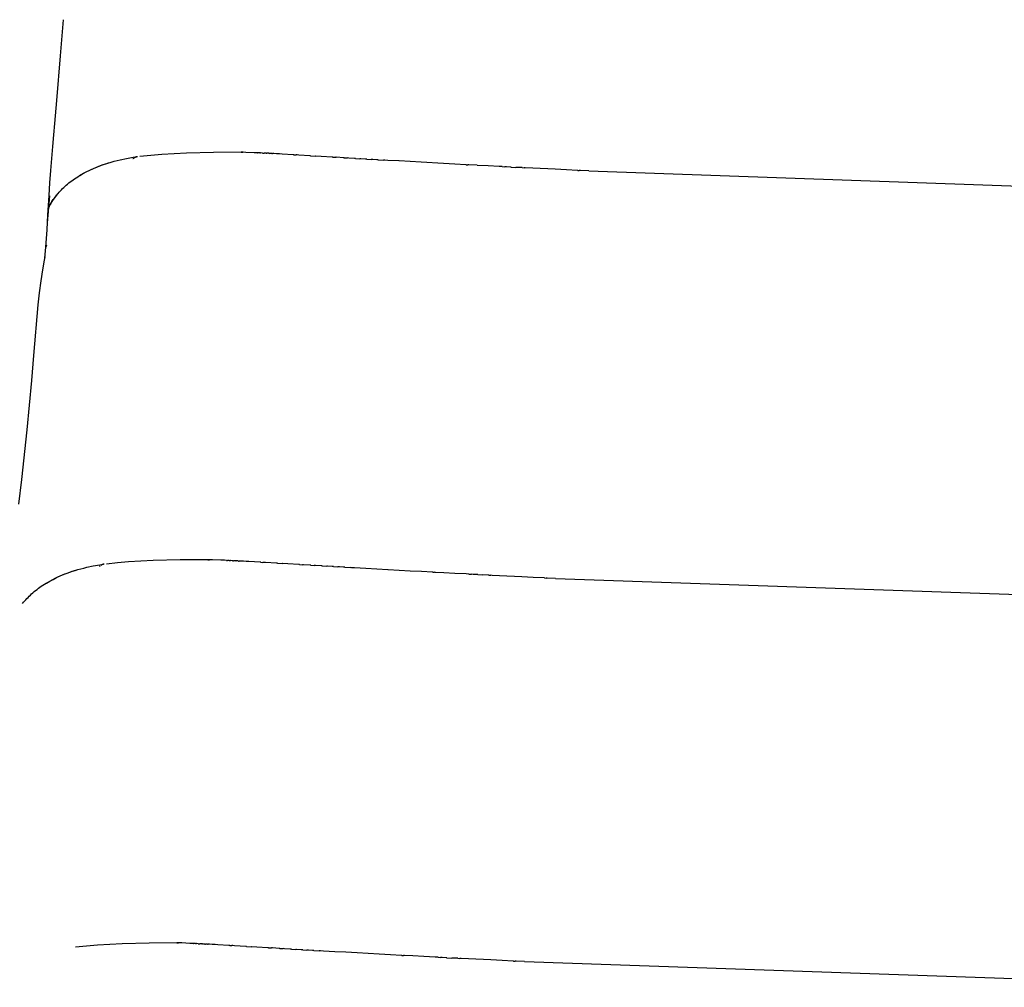
# Model space of a CAD drawing. Units: millimetres. Extents: x 0 to 1640, y 1434 to 3821.
# Drawn here: x 1093 to 1230, y 3390 to 3523 of the extents above; entities that cross this region are included whole.
import ezdxf

# ---------------------------------------------------------------- set-up
doc = ezdxf.new("R2010")
doc.units = ezdxf.units.MM
doc.header["$MEASUREMENT"] = 0
doc.layers.add('Dibujo2D$visible$líneas', color=7, linetype='Continuous', true_color=0x000000)
doc.layers.add('plastic', color=7, linetype='Continuous', true_color=0x000000)

msp = doc.modelspace()

# ---------------------------------------------------------------- linework, layer by layer
at = {"layer": 'Dibujo2D$visible$líneas'}
for points in [[(1097.23, 3494.44), (1097.3, 3495.49), (1097.36, 3496.44), (1097.52, 3499.19), (1097.63, 3500.94), (1097.76, 3502.65), (1098.03, 3505.96), (1098.17, 3507.57), (1098.31, 3509.15), (1098.58, 3512.29), (1099.09, 3518.47), (1099.49, 3523.48)], [(1098.46, 3499.11), (1098.61, 3499.29), (1098.75, 3499.46), (1098.9, 3499.63), (1099.06, 3499.8), (1099.21, 3499.96), (1099.38, 3500.13), (1099.54, 3500.28), (1099.71, 3500.44), (1099.89, 3500.6), (1100.07, 3500.76), (1100.26, 3500.91), (1100.45, 3501.06), (1100.64, 3501.21), (1100.84, 3501.35), (1101.04, 3501.49), (1101.24, 3501.63), (1101.48, 3501.78), (1101.72, 3501.94), (1101.97, 3502.08), (1102.22, 3502.22), (1102.64, 3502.45), (1103.05, 3502.65), (1103.34, 3502.79), (1103.65, 3502.93), (1103.97, 3503.06), (1104.3, 3503.2), (1104.64, 3503.32), (1104.99, 3503.45), (1105.35, 3503.57), (1105.72, 3503.69), (1106.11, 3503.8), (1106.5, 3503.91), (1106.91, 3504.01), (1107.33, 3504.11), (1108.21, 3504.3), (1109.15, 3504.46), (1109.61, 3504.53)], [(1109.2, 3504.33), (1109.17, 3504.31), (1109.15, 3504.29), (1109.12, 3504.27), (1109.1, 3504.24)], [(1109.45, 3504.48), (1109.4, 3504.45), (1109.36, 3504.43), (1109.31, 3504.4), (1109.27, 3504.38)], [(1109.73, 3504.54), (1109.68, 3504.53), (1109.66, 3504.53), (1109.64, 3504.53), (1109.62, 3504.53), (1109.6, 3504.52), (1109.58, 3504.52), (1109.57, 3504.52), (1109.55, 3504.51), (1109.53, 3504.51), (1109.52, 3504.51), (1109.51, 3504.5), (1109.49, 3504.5), (1109.48, 3504.49), (1109.47, 3504.49), (1109.46, 3504.48)], [(1109.73, 3504.54), (1109.7, 3504.54), (1109.67, 3504.54), (1109.65, 3504.53), (1109.64, 3504.53), (1109.63, 3504.53), (1109.62, 3504.53), (1109.62, 3504.53), (1109.61, 3504.53), (1109.6, 3504.53), (1109.6, 3504.52), (1109.59, 3504.52), (1109.59, 3504.52)], [(1124.31, 3505.16), (1120.24, 3505.14), (1116.5, 3505.04), (1113.11, 3504.85), (1111.58, 3504.73), (1110.05, 3504.57)], [(1124.31, 3505.16), (1124.09, 3505.16)], [(1124.09, 3505.16), (1124.32, 3505.16)], [(1124.33, 3505.16), (1124.31, 3505.16)], [(1124.71, 3505.14), (1124.33, 3505.16)], [(1124.73, 3505.14), (1124.71, 3505.14)], [(1125.87, 3505.1), (1124.73, 3505.14)], [(1125.96, 3505.1), (1125.87, 3505.1)], [(1126.26, 3505.08), (1125.96, 3505.1)], [(1126.3, 3505.08), (1126.26, 3505.08)], [(1126.3, 3505.08), (1126.34, 3505.08)], [(1126.38, 3505.08), (1126.34, 3505.08)], [(1126.65, 3505.07), (1126.38, 3505.08)], [(1126.65, 3505.07), (1126.76, 3505.06)], [(1126.81, 3505.06), (1126.76, 3505.06)], [(1127.03, 3505.05), (1126.81, 3505.06)], [(1127.03, 3505.05), (1127.23, 3505.04)], [(1127.23, 3505.04), (1127.23, 3505.04)], [(1127.42, 3505.03), (1127.23, 3505.04)], [(1127.51, 3505.03), (1127.42, 3505.03)], [(1127.51, 3505.03), (1127.61, 3505.02)], [(1127.65, 3505.02), (1127.61, 3505.02)], [(1127.81, 3505.01), (1127.65, 3505.02)], [(1127.92, 3505.01), (1127.81, 3505.01)], [(1127.92, 3505.01), (1128, 3505)], [(1128.07, 3505), (1128, 3505)], [(1128.2, 3504.99), (1128.07, 3505)], [(1128.33, 3504.99), (1128.2, 3504.99)], [(1128.33, 3504.99), (1128.39, 3504.98)], [(1128.49, 3504.98), (1128.39, 3504.98)], [(1128.58, 3504.97), (1128.49, 3504.98)], [(1128.59, 3504.97), (1128.58, 3504.97)], [(1128.97, 3504.95), (1128.59, 3504.97)], [(1128.98, 3504.95), (1128.97, 3504.95)], [(1129.35, 3504.93), (1128.98, 3504.95)], [(1129.36, 3504.93), (1129.35, 3504.93)], [(1129.74, 3504.91), (1129.36, 3504.93)], [(1129.75, 3504.91), (1129.74, 3504.91)], [(1131.28, 3504.82), (1129.75, 3504.91)], [(1131.37, 3504.81), (1131.28, 3504.82)], [(1131.37, 3504.81), (1131.66, 3504.8)], [(1131.82, 3504.79), (1131.66, 3504.8)], [(1132.05, 3504.77), (1131.82, 3504.79)], [(1132.06, 3504.77), (1132.05, 3504.77)], [(1133.58, 3504.68), (1132.06, 3504.77)], [(1133.68, 3504.67), (1133.58, 3504.68)], [(1133.68, 3504.67), (1134.35, 3504.63)], [(1134.4, 3504.63), (1134.35, 3504.63)], [(1135.12, 3504.59), (1134.4, 3504.63)], [(1135.13, 3504.59), (1135.12, 3504.59)], [(1136.66, 3504.49), (1135.13, 3504.59)], [(1136.75, 3504.49), (1136.66, 3504.49)], [(1136.75, 3504.49), (1137.15, 3504.46)], [(1137.29, 3504.45), (1137.15, 3504.46)], [(1138.19, 3504.4), (1137.29, 3504.46)], [(1138.32, 3504.39), (1138.19, 3504.4)], [(1138.32, 3504.39), (1138.76, 3504.37)], [(1138.96, 3504.36), (1138.76, 3504.37)], [(1139.73, 3504.31), (1138.96, 3504.36)], [(1139.9, 3504.3), (1139.73, 3504.31)], [(1139.9, 3504.3), (1140.5, 3504.26)], [(1140.61, 3504.26), (1140.5, 3504.26)], [(1141.27, 3504.22), (1140.61, 3504.26)], [(1141.46, 3504.21), (1141.27, 3504.22)], [(1141.46, 3504.21), (1142.04, 3504.17)], [(1142.26, 3504.16), (1142.04, 3504.17)], [(1142.81, 3504.13), (1142.26, 3504.16)], [(1143, 3504.12), (1142.81, 3504.13)], [(1143, 3504.12), (1143.74, 3504.08)], [(1143.92, 3504.06), (1143.74, 3504.08)], [(1144.35, 3504.04), (1143.92, 3504.07)], [(1144.35, 3504.04), (1144.35, 3504.04)], [(1145.89, 3503.95), (1144.35, 3504.04)], [(1101.76, 3501.95), (1101.98, 3502.08), (1102.2, 3502.2), (1102.66, 3502.45), (1103.15, 3502.69), (1103.66, 3502.93), (1104.19, 3503.15), (1104.75, 3503.36), (1105.33, 3503.56), (1105.94, 3503.75)], [(1145.9, 3503.95), (1145.89, 3503.95)], [(1147.43, 3503.86), (1145.9, 3503.95)], [(1147.44, 3503.86), (1147.43, 3503.86)], [(1148.97, 3503.78), (1147.44, 3503.86)], [(1148.98, 3503.78), (1148.97, 3503.78)], [(1152.05, 3503.61), (1148.98, 3503.78)], [(1152.06, 3503.61), (1152.05, 3503.61)], [(1153.59, 3503.52), (1152.06, 3503.61)], [(1153.6, 3503.52), (1153.59, 3503.52)], [(1155.13, 3503.44), (1153.6, 3503.52)], [(1155.18, 3503.44), (1155.13, 3503.44)], [(1155.18, 3503.44), (1155.4, 3503.42)], [(1155.55, 3503.42), (1155.4, 3503.42)], [(1156.68, 3503.36), (1155.55, 3503.42)], [(1156.68, 3503.35), (1156.68, 3503.35)], [(1158.22, 3503.27), (1156.68, 3503.35)], [(1158.23, 3503.27), (1158.22, 3503.27)], [(1159.76, 3503.19), (1158.23, 3503.27)], [(1160.17, 3503.17), (1159.76, 3503.19)], [(1160.17, 3503.17), (1160.54, 3503.15)], [(1160.76, 3503.14), (1160.54, 3503.15)], [(1161.31, 3503.11), (1160.76, 3503.14)], [(1161.41, 3503.11), (1161.31, 3503.11)], [(1161.41, 3503.11), (1162.06, 3503.07)], [(1162.85, 3503.03), (1162.06, 3503.07)], [(1162.91, 3503.03), (1162.85, 3503.03)], [(1162.91, 3503.03), (1163.19, 3503.01)], [(1163.36, 3503), (1163.19, 3503.01)], [(1164.4, 3502.95), (1163.36, 3503)], [(1164.4, 3502.95), (1164.4, 3502.95)], [(1167.49, 3502.8), (1164.4, 3502.95)], [(1167.49, 3502.8), (1167.49, 3502.8)], [(1169.03, 3502.72), (1167.49, 3502.8)], [(1169.04, 3502.72), (1169.03, 3502.72)], [(1170.58, 3502.64), (1169.04, 3502.72)], [(1170.62, 3502.64), (1170.58, 3502.64)], [(1170.62, 3502.64), (1170.82, 3502.63)], [(1170.97, 3502.62), (1170.82, 3502.63)], [(1172.13, 3502.57), (1170.97, 3502.62)], [(1098.7, 3499.4), (1098.53, 3499.21), (1098.38, 3499.02), (1098.24, 3498.83), (1098.12, 3498.66), (1098.01, 3498.5), (1097.91, 3498.34), (1097.82, 3498.2), (1097.75, 3498.07), (1097.68, 3497.95), (1097.62, 3497.84), (1097.58, 3497.75), (1097.54, 3497.68), (1097.52, 3497.61), (1097.5, 3497.57), (1097.49, 3497.54), (1097.48, 3497.54), (1097.48, 3497.53), (1097.48, 3497.53), (1097.48, 3497.53), (1097.48, 3497.53)], [(1097.48, 3497.53), (1097.62, 3499.12)], [(1097.49, 3497.53), (1097.49, 3497.53), (1097.49, 3497.53), (1097.49, 3497.53), (1097.49, 3497.54), (1097.49, 3497.54), (1097.5, 3497.56), (1097.51, 3497.6), (1097.54, 3497.65), (1097.56, 3497.71), (1097.6, 3497.79), (1097.65, 3497.88), (1097.7, 3497.98), (1097.76, 3498.09), (1097.83, 3498.21), (1097.91, 3498.34), (1098, 3498.48), (1098.1, 3498.62), (1098.21, 3498.78), (1098.33, 3498.94), (1098.46, 3499.11)], [(1097.31, 3495.4), (1097.49, 3497.53)], [(1097.55, 3497.7), (1097.55, 3497.69)], [(1097.05, 3492.03), (1097.23, 3494.44)], [(1096.93, 3490.52), (1097.05, 3492.03)], [(1097.16, 3492.31), (1097.1, 3492.17), (1097.05, 3492.03)], [(1093.35, 3456.51), (1093.76, 3459.94), (1094.5, 3466.77), (1095.13, 3473.62), (1095.41, 3477.08), (1096.01, 3484.05), (1096.2, 3485.73), (1096.41, 3487.37), (1096.64, 3488.9), (1096.87, 3490.23), (1096.96, 3490.69)], [(1093.86, 3442.78), (1094, 3442.96), (1094.15, 3443.13), (1094.3, 3443.3), (1094.46, 3443.47), (1094.61, 3443.63), (1094.77, 3443.79), (1094.94, 3443.95), (1095.1, 3444.11), (1095.29, 3444.27), (1095.47, 3444.42), (1095.66, 3444.58), (1095.85, 3444.73), (1096.04, 3444.88), (1096.24, 3445.02), (1096.44, 3445.16), (1096.64, 3445.3), (1096.88, 3445.45), (1097.12, 3445.6), (1097.37, 3445.75), (1097.61, 3445.89), (1098.04, 3446.12), (1098.44, 3446.32), (1098.74, 3446.46), (1099.05, 3446.6), (1099.37, 3446.73), (1099.69, 3446.86), (1100.03, 3446.99), (1100.38, 3447.12), (1100.75, 3447.24), (1101.12, 3447.36), (1101.5, 3447.47), (1101.9, 3447.58), (1102.31, 3447.68), (1102.73, 3447.78), (1103.61, 3447.97), (1104.54, 3448.13), (1105.01, 3448.2)], [(1104.85, 3448.15), (1104.8, 3448.12), (1104.76, 3448.1), (1104.71, 3448.07), (1104.67, 3448.05)], [(1105.12, 3448.2), (1105.08, 3448.2), (1105.05, 3448.2), (1105.03, 3448.2), (1105.02, 3448.19), (1105, 3448.19), (1104.98, 3448.19), (1104.96, 3448.18), (1104.95, 3448.18), (1104.93, 3448.18), (1104.92, 3448.17), (1104.9, 3448.17), (1104.89, 3448.16), (1104.88, 3448.16), (1104.87, 3448.15), (1104.85, 3448.15)], [(1105.12, 3448.2), (1105.1, 3448.2), (1105.07, 3448.2), (1105.05, 3448.2), (1105.04, 3448.2), (1105.03, 3448.2), (1105.02, 3448.2), (1105.01, 3448.2), (1105.01, 3448.19), (1105, 3448.19), (1105, 3448.19), (1104.99, 3448.19), (1104.98, 3448.19)], [(1119.71, 3448.82), (1115.64, 3448.81), (1111.9, 3448.71), (1108.51, 3448.52), (1106.98, 3448.39), (1105.45, 3448.24)], [(1119.71, 3448.82), (1119.48, 3448.83)], [(1119.48, 3448.83), (1119.71, 3448.82)], [(1119.73, 3448.82), (1119.71, 3448.82)], [(1120.1, 3448.81), (1119.73, 3448.82)], [(1120.13, 3448.81), (1120.1, 3448.81)], [(1121.27, 3448.77), (1120.13, 3448.81)], [(1121.36, 3448.76), (1121.27, 3448.77)], [(1121.66, 3448.75), (1121.36, 3448.76)], [(1121.7, 3448.75), (1121.66, 3448.75)], [(1121.7, 3448.75), (1121.74, 3448.75)], [(1121.78, 3448.75), (1121.74, 3448.75)], [(1122.05, 3448.73), (1121.78, 3448.75)], [(1122.05, 3448.73), (1122.16, 3448.73)], [(1122.2, 3448.73), (1122.16, 3448.73)], [(1122.43, 3448.72), (1122.2, 3448.73)], [(1122.43, 3448.72), (1122.62, 3448.71)], [(1122.63, 3448.71), (1122.62, 3448.71)], [(1122.82, 3448.7), (1122.63, 3448.71)], [(1122.91, 3448.69), (1122.82, 3448.7)], [(1122.91, 3448.69), (1123.01, 3448.69)], [(1123.05, 3448.69), (1123.01, 3448.69)], [(1123.21, 3448.68), (1123.05, 3448.69)], [(1123.32, 3448.67), (1123.21, 3448.68)], [(1123.32, 3448.67), (1123.4, 3448.67)], [(1123.47, 3448.67), (1123.4, 3448.67)], [(1123.59, 3448.66), (1123.47, 3448.67)], [(1123.72, 3448.65), (1123.59, 3448.66)], [(1123.72, 3448.65), (1123.78, 3448.65)], [(1123.89, 3448.64), (1123.78, 3448.65)], [(1123.98, 3448.64), (1123.89, 3448.64)], [(1123.99, 3448.64), (1123.98, 3448.64)], [(1124.37, 3448.62), (1123.99, 3448.64)], [(1124.38, 3448.62), (1124.37, 3448.62)], [(1124.75, 3448.6), (1124.38, 3448.62)], [(1124.76, 3448.6), (1124.75, 3448.6)], [(1125.14, 3448.58), (1124.76, 3448.6)], [(1125.14, 3448.58), (1125.14, 3448.58)], [(1126.68, 3448.49), (1125.14, 3448.58)], [(1126.77, 3448.48), (1126.68, 3448.49)], [(1126.77, 3448.48), (1127.06, 3448.46)], [(1127.22, 3448.45), (1127.06, 3448.46)], [(1127.44, 3448.44), (1127.22, 3448.45)], [(1127.45, 3448.44), (1127.44, 3448.44)], [(1128.98, 3448.35), (1127.45, 3448.44)], [(1129.08, 3448.34), (1128.98, 3448.35)], [(1129.08, 3448.34), (1129.75, 3448.3)], [(1129.8, 3448.3), (1129.75, 3448.3)], [(1130.52, 3448.25), (1129.8, 3448.3)], [(1130.52, 3448.25), (1130.52, 3448.25)], [(1132.05, 3448.16), (1130.52, 3448.25)], [(1132.15, 3448.15), (1132.05, 3448.16)], [(1132.15, 3448.15), (1132.54, 3448.13)], [(1097.16, 3445.61), (1097.38, 3445.74), (1097.6, 3445.87), (1098.06, 3446.12), (1098.54, 3446.36), (1099.05, 3446.59), (1099.59, 3446.82), (1100.15, 3447.03), (1100.73, 3447.23), (1101.34, 3447.42)], [(1104.6, 3448), (1104.57, 3447.98), (1104.54, 3447.95), (1104.52, 3447.93), (1104.5, 3447.91)], [(1132.69, 3448.12), (1132.54, 3448.13)], [(1133.59, 3448.07), (1132.69, 3448.12)], [(1133.72, 3448.06), (1133.59, 3448.07)], [(1133.72, 3448.06), (1134.16, 3448.03)], [(1134.36, 3448.02), (1134.16, 3448.03)], [(1135.13, 3447.98), (1134.36, 3448.02)], [(1135.29, 3447.97), (1135.13, 3447.98)], [(1135.29, 3447.97), (1135.9, 3447.93)], [(1136, 3447.93), (1135.9, 3447.93)], [(1136.67, 3447.89), (1136, 3447.93)], [(1136.86, 3447.88), (1136.67, 3447.89)], [(1136.86, 3447.88), (1137.44, 3447.84)], [(1137.66, 3447.83), (1137.44, 3447.84)], [(1138.21, 3447.8), (1137.66, 3447.83)], [(1138.4, 3447.79), (1138.21, 3447.8)], [(1138.4, 3447.79), (1139.14, 3447.74)], [(1139.32, 3447.73), (1139.14, 3447.74)], [(1139.75, 3447.71), (1139.32, 3447.73)], [(1139.75, 3447.71), (1139.75, 3447.71)], [(1141.29, 3447.62), (1139.75, 3447.71)], [(1141.29, 3447.62), (1141.29, 3447.62)], [(1142.83, 3447.53), (1141.29, 3447.62)], [(1142.83, 3447.53), (1142.83, 3447.53)], [(1144.37, 3447.44), (1142.83, 3447.53)], [(1144.38, 3447.44), (1144.37, 3447.44)], [(1147.45, 3447.27), (1144.38, 3447.44)], [(1147.45, 3447.27), (1147.45, 3447.27)], [(1148.99, 3447.19), (1147.45, 3447.27)], [(1149, 3447.19), (1148.99, 3447.19)], [(1150.53, 3447.11), (1149, 3447.19)], [(1150.58, 3447.1), (1150.53, 3447.11)], [(1150.58, 3447.1), (1150.79, 3447.09)], [(1150.95, 3447.08), (1150.79, 3447.09)], [(1152.08, 3447.02), (1150.95, 3447.08)], [(1152.08, 3447.02), (1152.08, 3447.02)], [(1153.62, 3446.94), (1152.08, 3447.02)], [(1153.63, 3446.94), (1153.62, 3446.94)], [(1155.16, 3446.86), (1153.63, 3446.94)], [(1155.57, 3446.84), (1155.16, 3446.86)], [(1155.57, 3446.84), (1155.93, 3446.82)], [(1156.16, 3446.81), (1155.93, 3446.82)], [(1156.71, 3446.78), (1156.16, 3446.81)], [(1156.81, 3446.77), (1156.71, 3446.78)], [(1156.81, 3446.77), (1157.46, 3446.74)], [(1158.25, 3446.7), (1157.46, 3446.74)], [(1158.31, 3446.69), (1158.25, 3446.7)], [(1158.31, 3446.7), (1158.59, 3446.68)], [(1158.76, 3446.67), (1158.59, 3446.68)], [(1159.8, 3446.62), (1158.76, 3446.67)], [(1159.8, 3446.62), (1159.8, 3446.62)], [(1162.89, 3446.46), (1159.8, 3446.62)], [(1162.89, 3446.46), (1162.89, 3446.46)], [(1164.43, 3446.39), (1162.89, 3446.46)], [(1164.44, 3446.39), (1164.43, 3446.39)], [(1165.98, 3446.31), (1164.44, 3446.39)], [(1166.02, 3446.31), (1165.98, 3446.31)], [(1166.02, 3446.31), (1166.22, 3446.3)], [(1166.37, 3446.29), (1166.22, 3446.3)], [(1167.53, 3446.24), (1166.37, 3446.29)], [(1115.43, 3395.86), (1111.36, 3395.84), (1107.62, 3395.74), (1104.23, 3395.55), (1102.7, 3395.43), (1101.17, 3395.27)], [(1115.43, 3395.86), (1115.2, 3395.87)], [(1115.2, 3395.87), (1115.43, 3395.86)], [(1115.45, 3395.86), (1115.43, 3395.86)], [(1115.82, 3395.85), (1115.45, 3395.86)], [(1115.85, 3395.85), (1115.82, 3395.85)], [(1116.99, 3395.8), (1115.85, 3395.85)], [(1117.08, 3395.8), (1116.99, 3395.8)], [(1117.38, 3395.79), (1117.08, 3395.8)], [(1117.42, 3395.78), (1117.38, 3395.79)], [(1117.42, 3395.78), (1117.46, 3395.78)], [(1117.5, 3395.78), (1117.46, 3395.78)], [(1117.76, 3395.77), (1117.5, 3395.78)], [(1117.76, 3395.77), (1117.88, 3395.76)], [(1117.92, 3395.76), (1117.88, 3395.76)], [(1118.15, 3395.75), (1117.92, 3395.76)], [(1118.15, 3395.75), (1118.34, 3395.74)], [(1118.35, 3395.74), (1118.34, 3395.74)], [(1118.54, 3395.73), (1118.35, 3395.74)], [(1118.63, 3395.73), (1118.54, 3395.73)], [(1118.63, 3395.73), (1118.73, 3395.72)], [(1118.77, 3395.72), (1118.73, 3395.72)], [(1118.93, 3395.71), (1118.77, 3395.72)], [(1119.04, 3395.71), (1118.93, 3395.71)], [(1119.04, 3395.71), (1119.12, 3395.7)], [(1119.19, 3395.7), (1119.12, 3395.7)], [(1119.31, 3395.69), (1119.19, 3395.7)], [(1119.44, 3395.69), (1119.31, 3395.69)], [(1119.44, 3395.69), (1119.5, 3395.68)], [(1119.61, 3395.68), (1119.5, 3395.68)], [(1119.7, 3395.67), (1119.61, 3395.68)], [(1119.71, 3395.67), (1119.7, 3395.67)], [(1120.08, 3395.65), (1119.71, 3395.67)], [(1120.09, 3395.65), (1120.08, 3395.65)], [(1120.47, 3395.63), (1120.09, 3395.65)], [(1120.48, 3395.63), (1120.47, 3395.63)], [(1120.86, 3395.61), (1120.48, 3395.63)], [(1120.86, 3395.61), (1120.86, 3395.61)], [(1122.39, 3395.52), (1120.86, 3395.61)], [(1122.49, 3395.52), (1122.39, 3395.52)], [(1122.49, 3395.52), (1122.78, 3395.5)], [(1122.94, 3395.49), (1122.78, 3395.5)], [(1123.16, 3395.48), (1122.94, 3395.49)], [(1123.17, 3395.47), (1123.16, 3395.48)], [(1124.7, 3395.38), (1123.17, 3395.48)], [(1124.8, 3395.38), (1124.7, 3395.38)], [(1124.8, 3395.38), (1125.47, 3395.33)], [(1125.52, 3395.33), (1125.47, 3395.33)], [(1126.24, 3395.29), (1125.52, 3395.33)], [(1126.24, 3395.29), (1126.24, 3395.29)], [(1127.77, 3395.2), (1126.24, 3395.29)], [(1127.87, 3395.19), (1127.77, 3395.19)], [(1127.87, 3395.19), (1128.26, 3395.17)], [(1128.41, 3395.16), (1128.26, 3395.17)], [(1129.31, 3395.1), (1128.41, 3395.16)], [(1129.44, 3395.1), (1129.31, 3395.1)], [(1129.44, 3395.1), (1129.88, 3395.07)], [(1130.08, 3395.06), (1129.88, 3395.07)], [(1130.85, 3395.01), (1130.08, 3395.06)], [(1131.01, 3395), (1130.85, 3395.01)], [(1131.01, 3395), (1131.62, 3394.97)], [(1131.72, 3394.96), (1131.62, 3394.97)], [(1132.39, 3394.92), (1131.72, 3394.96)], [(1132.58, 3394.91), (1132.39, 3394.92)], [(1132.58, 3394.91), (1133.15, 3394.88)], [(1133.38, 3394.86), (1133.15, 3394.88)], [(1133.93, 3394.83), (1133.38, 3394.86)], [(1134.12, 3394.82), (1133.93, 3394.83)], [(1134.12, 3394.82), (1134.85, 3394.78)], [(1135.04, 3394.77), (1134.85, 3394.78)], [(1135.46, 3394.74), (1135.04, 3394.77)], [(1135.47, 3394.74), (1135.46, 3394.74)], [(1137, 3394.65), (1135.47, 3394.74)], [(1137.01, 3394.65), (1137, 3394.65)], [(1138.54, 3394.57), (1137.01, 3394.65)], [(1138.55, 3394.57), (1138.54, 3394.57)], [(1140.09, 3394.48), (1138.55, 3394.57)], [(1140.09, 3394.48), (1140.09, 3394.48)], [(1143.17, 3394.31), (1140.09, 3394.48)], [(1143.17, 3394.31), (1143.17, 3394.31)], [(1144.71, 3394.22), (1143.17, 3394.31)], [(1144.71, 3394.22), (1144.71, 3394.22)], [(1146.25, 3394.14), (1144.71, 3394.22)], [(1146.3, 3394.14), (1146.25, 3394.14)], [(1146.3, 3394.14), (1146.51, 3394.13)], [(1146.67, 3394.12), (1146.51, 3394.13)], [(1147.79, 3394.06), (1146.67, 3394.12)], [(1147.8, 3394.06), (1147.79, 3394.06)], [(1149.34, 3393.97), (1147.8, 3394.06)], [(1149.35, 3393.97), (1149.34, 3393.97)], [(1150.88, 3393.89), (1149.35, 3393.97)], [(1151.29, 3393.87), (1150.88, 3393.89)], [(1151.29, 3393.87), (1151.65, 3393.85)], [(1151.88, 3393.84), (1151.65, 3393.85)], [(1152.43, 3393.81), (1151.88, 3393.84)], [(1152.53, 3393.81), (1152.43, 3393.81)], [(1152.53, 3393.81), (1153.18, 3393.77)], [(1153.97, 3393.73), (1153.18, 3393.77)], [(1154.03, 3393.73), (1153.97, 3393.73)], [(1154.03, 3393.73), (1154.31, 3393.72)], [(1154.48, 3393.71), (1154.31, 3393.72)], [(1155.52, 3393.65), (1154.48, 3393.71)], [(1155.52, 3393.65), (1155.52, 3393.65)], [(1158.61, 3393.5), (1155.52, 3393.65)], [(1158.61, 3393.5), (1158.61, 3393.5)], [(1160.15, 3393.42), (1158.61, 3393.5)], [(1160.16, 3393.42), (1160.15, 3393.42)], [(1161.7, 3393.34), (1160.16, 3393.42)], [(1161.74, 3393.34), (1161.7, 3393.34)], [(1161.74, 3393.34), (1161.94, 3393.33)], [(1162.09, 3393.33), (1161.94, 3393.33)], [(1163.25, 3393.27), (1162.09, 3393.33)]]:
    msp.add_lwpolyline(points, dxfattribs=at)
at = {"layer": 'plastic'}
for points in [[(1172.13, 3502.57), (1253.86, 3499.71), (1335.64, 3498.98)], [(1167.53, 3446.24), (1251.56, 3443.33), (1335.65, 3442.66)], [(1163.25, 3393.27), (1249.42, 3390.32), (1335.65, 3389.73)]]:
    msp.add_lwpolyline(points, dxfattribs=at)

doc.saveas('drawing.dxf')
